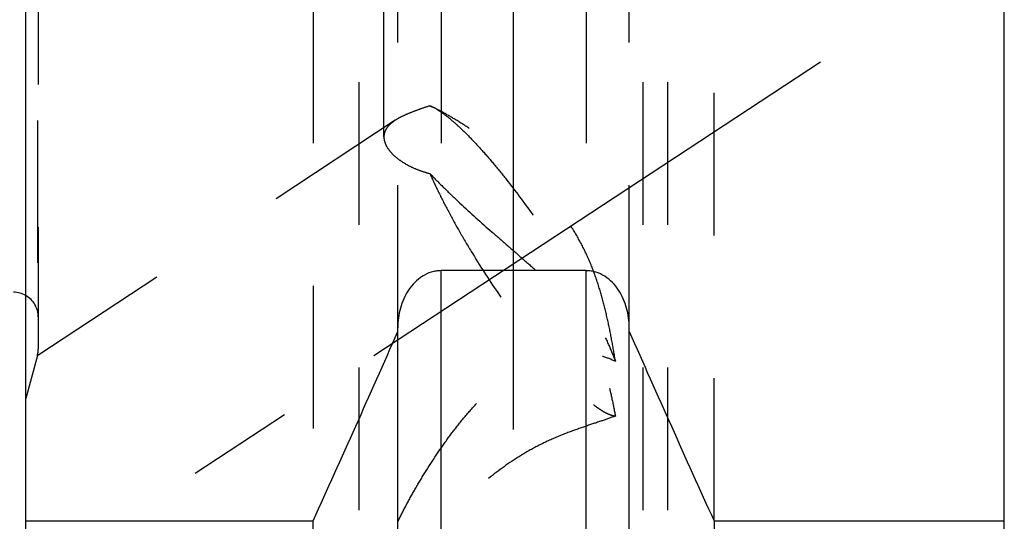
# Model space of a CAD drawing. Units: millimetres. Extents: x 0 to 420, y 0 to 297.
# Drawn here: x 239 to 255, y 106 to 114 of the extents above; entities that cross this region are included whole.
import ezdxf

# ---------------------------------------------------------------- set-up
doc = ezdxf.new("R2010")
doc.units = ezdxf.units.MM
doc.header["$LTSCALE"] = 23.1
for name, pattern in [('CENTER', [0.6, 0.375, -0.075, 0.075, -0.075]), ('DOT', [0.2, 0.1, -0.1]), ('HIDDEN', [0.2, 0.1, -0.1])]:
    doc.linetypes.add(name, pattern=pattern)
doc.layers.get('0').update_dxf_attribs({"linetype": 'CONTINUOUS'})
for name, color, linetype in [('30338330_AXIS', 7, 'CONTINUOUS'), ('30338330_CL', 7, 'CONTINUOUS'), ('30338330_HL', 7, 'CONTINUOUS'), ('DEFAULT_2', 6, 'HIDDEN')]:
    doc.layers.add(name, color=color, linetype=linetype)

msp = doc.modelspace()

# ---------------------------------------------------------------- linework, layer by layer
at = {"color": 9, "linetype": 'DOT'}
for p, q in [((246.3084, 114.687), (246.3084, 110.312)), ((248.6584, 114.687), (248.6584, 110.312))]:
    msp.add_line(p, q, dxfattribs=at)
at = {"layer": '30338330_AXIS', "color": 1, "linetype": 'CENTER'}
for p, q in [((247.4834, 93.8797), (247.4834, 197.4596)), ((252.458, 113.6911), (236.3834, 103.1143))]:
    msp.add_line(p, q, dxfattribs=at)
at = {"layer": '30338330_CL', "color": 7, "linetype": 'CONTINUOUS'}
for p, q in [((239.5834, 95.937), (239.5834, 193.437)), ((255.4334, 95.937), (255.4334, 193.437)), ((248.6584, 110.312), (246.3084, 110.312)), ((245.6084, 98.3144), (245.6084, 109.3881)), ((249.3584, 98.3144), (249.3584, 109.3881)), ((239.5834, 106.2609), (244.2358, 106.2609)), ((244.2358, 95.937), (244.2358, 106.2609)), ((250.731, 106.2609), (255.4334, 106.2609)), ((250.731, 106.2609), (250.731, 95.937))]:
    msp.add_line(p, q, dxfattribs=at)
at = {"layer": '30338330_CL', "color": 9, "linetype": 'CONTINUOUS'}
for p, q in [((246.3084, 99.062), (246.3084, 110.312)), ((248.6584, 99.062), (248.6584, 110.312))]:
    msp.add_line(p, q, dxfattribs=at)
at = {"layer": '30338330_CL', "color": 7, "linetype": 'CONTINUOUS'}
for centre, radius, start, end in [((239.3834, 109.562), 0.4, 60, 90), ((-3.212, 218.9214), 271.8875, 335.520704, 336.228382), ((498.1789, 218.9214), 271.8875, 203.771618, 204.479296)]:
    msp.add_arc(centre, radius, start, end, dxfattribs=at)
for points, knots in [([(246.3084, 110.312), (246.2818, 110.312), (246.2284, 110.3079), (246.1242, 110.284), (246.0022, 110.2263), (245.878, 110.1237), (245.7446, 109.9563), (245.6364, 109.7082), (245.6084, 109.4946), (245.6084, 109.3881)], [0, 0, 0, 0, 0.0626185, 0.1252382, 0.250213, 0.3752889, 0.5004388, 0.7500924, 1, 1, 1, 1]), ([(249.3584, 109.3881), (249.3584, 109.4946), (249.3304, 109.7082), (249.2223, 109.9563), (249.0889, 110.1237), (248.9647, 110.2263), (248.8427, 110.284), (248.7385, 110.3079), (248.6851, 110.312), (248.6584, 110.312)], [0, 0, 0, 0, 0.2499076, 0.4995611, 0.6247111, 0.749787, 0.8747618, 0.9373815, 1, 1, 1, 1])]:
    msp.add_open_spline(points, degree=3, knots=knots, dxfattribs=at)
at = {"layer": '30338330_HL', "color": 6, "linetype": 'HIDDEN'}
for p, q in [((239.7834, 180.3192), (239.7834, 109.0411)), ((245.3834, 112.4776), (245.3834, 141.8679)), ((249.5834, 101.8135), (249.5834, 141.8679)), ((244.9834, 101.8135), (244.9834, 119.9495)), ((249.9834, 101.8135), (249.9834, 119.9495)), ((244.2358, 114.687), (244.2358, 106.2609)), ((245.6084, 109.3881), (245.6084, 114.687)), ((249.3584, 109.3881), (249.3584, 114.687)), ((250.731, 106.2609), (250.731, 114.687)), ((246.2723, 112.9115), (246.1912, 112.9539)), ((245.5669, 112.748), (239.583, 108.8108)), ((239.7698, 108.937), (239.5834, 108.2414))]:
    msp.add_line(p, q, dxfattribs=at)
for centre, radius, start, end in [((244.4688, 109.4651), 3.8898, 62.38654, 64.74396), ((245.7739, 112.156), 0.9005, 60.54078, 62.38758), ((245.6844, 111.9973), 1.0826, 57.94763, 60.54985), ((239.3834, 109.562), 0.4, 0, 60), ((239.3834, 109.0405), 0.4, 345, 360)]:
    msp.add_arc(centre, radius, start, end, dxfattribs=at)
for points, knots in [([(246.1284, 112.9831), (246.0712, 112.964), (245.9628, 112.9274), (245.8106, 112.8711), (245.6792, 112.8137), (245.601, 112.7705), (245.5664, 112.7477)], [0, 0, 0, 0, 0.2962379, 0.5621328, 0.7966317, 1, 1, 1, 1]), ([(246.1284, 112.9831), (246.1335, 112.981), (246.1548, 112.9721), (246.1756, 112.9621), (246.1912, 112.9539)], [0, 0, 0, 0, 0.2367205, 1, 1, 1, 1]), ([(246.259, 112.9149), (246.3101, 112.883), (246.4178, 112.8048), (246.5824, 112.6633), (246.7627, 112.4883), (246.956, 112.2822), (247.1591, 112.0484), (247.4458, 111.6957), (247.8038, 111.2139), (248.2115, 110.6049), (248.5258, 110.0828), (248.7511, 109.6714), (248.8989, 109.3811), (249.0264, 109.1082), (249.1006, 108.9308), (249.1335, 108.8457)], [0, 0, 0, 0, 0.0359554, 0.0792346, 0.1293977, 0.1858115, 0.2477003, 0.3141769, 0.456918, 0.6055849, 0.7512927, 0.820307, 0.8853792, 0.9455614, 1, 1, 1, 1]), ([(249.1335, 108.8457), (249.1158, 108.9556), (249.0782, 109.1753), (249.0124, 109.5035), (248.9338, 109.8296), (248.8376, 110.1519), (248.7188, 110.4672), (248.5732, 110.7715), (248.3999, 111.061), (248.2018, 111.3337), (247.9837, 111.5895), (247.7507, 111.8289), (247.5076, 112.0526), (247.2586, 112.2603), (247.0075, 112.4515), (246.7581, 112.6248), (246.5142, 112.7785), (246.3515, 112.8701), (246.2717, 112.9118)], [0, 0, 0, 0, 0.064275, 0.1286804, 0.1932373, 0.2579398, 0.3227461, 0.3875987, 0.4524603, 0.5172997, 0.582019, 0.6463985, 0.7100959, 0.7726697, 0.8335968, 0.8922755, 0.9480121, 1, 1, 1, 1]), ([(245.5664, 112.7477), (245.5385, 112.7293), (245.4883, 112.6917), (245.4285, 112.6257), (245.3915, 112.5537), (245.3834, 112.5025), (245.3834, 112.4776)], [0, 0, 0, 0, 0.2950016, 0.5510638, 0.7802815, 1, 1, 1, 1]), ([(245.3834, 112.4776), (245.3834, 112.4507), (245.3931, 112.3936), (245.4323, 112.3102), (245.4952, 112.227), (245.5809, 112.1453), (245.6885, 112.067), (245.8171, 111.9948), (245.9652, 111.9317), (246.0722, 111.8993), (246.1284, 111.8856)], [0, 0, 0, 0, 0.0801345, 0.1696355, 0.2721023, 0.3891719, 0.5211702, 0.66763, 0.8276277, 1, 1, 1, 1]), ([(246.1284, 111.8856), (246.2059, 111.8044), (246.366, 111.6426), (246.6992, 111.3241), (247.0451, 111.0145), (247.3937, 110.7115), (247.6497, 110.4895), (247.8967, 110.2709), (248.1298, 110.0529), (248.3437, 109.8308), (248.5327, 109.5991), (248.692, 109.3532), (248.8211, 109.0927), (248.9241, 108.82), (249.0073, 108.5382), (249.0762, 108.2498), (249.1152, 108.0551), (249.1335, 107.9572)], [0, 0, 0, 0, 0.0662501, 0.1343037, 0.2720095, 0.3401488, 0.4069767, 0.4719853, 0.534807, 0.5953226, 0.6538152, 0.7110227, 0.7678757, 0.8250592, 0.8828391, 0.9411962, 1, 1, 1, 1]), ([(246.1284, 111.8856), (246.1714, 111.7876), (246.2657, 111.585), (246.4235, 111.2759), (246.6016, 110.9526), (246.8644, 110.5064), (247.2185, 109.9567), (247.5962, 109.4312), (247.9032, 109.0414), (248.123, 108.7804), (248.333, 108.5491), (248.5296, 108.3518), (248.6857, 108.2125), (248.8017, 108.1217), (248.8794, 108.0671), (248.9513, 108.023), (249.0173, 107.9897), (249.0771, 107.9673), (249.1156, 107.959), (249.1335, 107.9572)], [0, 0, 0, 0, 0.0639274, 0.1334058, 0.2072877, 0.2843341, 0.4426564, 0.5976751, 0.6706548, 0.7389589, 0.8014651, 0.8571805, 0.9052796, 0.92628, 0.9451762, 0.9619482, 0.9766135, 0.9892442, 1, 1, 1, 1]), ([(245.6084, 106.2415), (245.6501, 106.3287), (245.7396, 106.5055), (245.8858, 106.7705), (246.0456, 107.0387), (246.2172, 107.3063), (246.4002, 107.5703), (246.595, 107.8278), (246.8027, 108.0757), (247.0251, 108.3099), (247.2643, 108.5247), (247.5222, 108.7118), (247.7983, 108.8604), (248.0877, 108.9593), (248.3786, 109.0018), (248.6564, 108.9912), (248.9088, 108.938), (249.0629, 108.8794), (249.1335, 108.8457)], [0, 0, 0, 0, 0.0598847, 0.1227878, 0.1875107, 0.2533255, 0.3197698, 0.386532, 0.4533817, 0.5201196, 0.5865305, 0.6523285, 0.717087, 0.7801878, 0.8408528, 0.8982491, 0.9515602, 1, 1, 1, 1]), ([(249.1335, 107.9572), (249.0595, 107.9282), (248.8984, 107.872), (248.6404, 107.7877), (248.3578, 107.6887), (248.0632, 107.5674), (247.7707, 107.4207), (247.403, 107.1984), (247.0688, 106.9446), (246.7638, 106.679), (246.5542, 106.4848), (246.3581, 106.2955), (246.1744, 106.1148), (246.003, 105.9464), (245.8674, 105.8165), (245.7652, 105.7234), (245.6951, 105.6626), (245.6297, 105.6099), (245.5868, 105.5788), (245.5662, 105.5652)], [0, 0, 0, 0, 0.0547469, 0.1175178, 0.1869843, 0.260981, 0.3368216, 0.4121777, 0.5566858, 0.6251192, 0.690786, 0.7534821, 0.8128533, 0.8683242, 0.9190056, 0.9421537, 0.963555, 0.9829411, 1, 1, 1, 1])]:
    msp.add_open_spline(points, degree=3, knots=knots, dxfattribs=at)
at = {"layer": 'DEFAULT_2', "color": 6, "linetype": 'DOT'}
for p, q in [((239.7698, 140.4665), (239.7698, 108.937)), ((239.7834, 109.0405), (239.7834, 109.0411))]:
    msp.add_line(p, q, dxfattribs=at)

doc.saveas('drawing.dxf')
